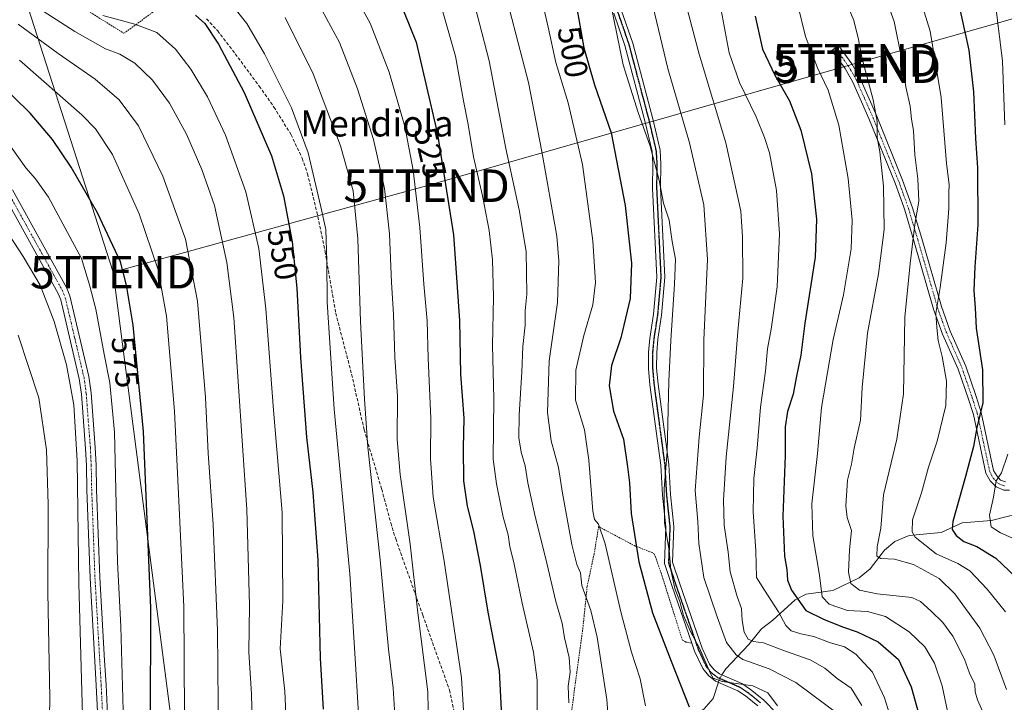
# Model space of a CAD drawing. Units: metres. Extents: x 620320 to 623751, y 4773448 to 4775822.
# Drawn here: x 621790 to 622093, y 4774491 to 4774702 of the extents above; entities that cross this region are included whole.
import ezdxf
from ezdxf.enums import TextEntityAlignment as Align

# ---------------------------------------------------------------- set-up
doc = ezdxf.new("R2010")
doc.units = ezdxf.units.M
doc.header["$MEASUREMENT"] = 0
for name, pattern in [('TRAZO_Y_PUNTO', [1, 0.5, -0.25, 0, -0.25]), ('TRAZOS', [0.75, 0.5, -0.25]), ('TRAZOS2', [0.375, 0.25, -0.125]), ('TRAZOSX2', [1.5, 1, -0.5])]:
    doc.linetypes.add(name, pattern=pattern)
doc.layers.get('0').update_dxf_attribs({"lineweight": 5})
for name, color, linetype, lineweight in [('Alambrada', 19, 'TRAZOS', 0), ('Camino', 19, 'Continuous', 0), ('Camino Cxs', 19, 'Continuous', 0), ('Camino eje', 39, 'TRAZO_Y_PUNTO', 13), ('Corriente natural lineal', 142, 'Continuous', 13), ('Corriente natural lineal oculto', 19, 'TRAZO_Y_PUNTO', 13), ('Curva de nivel maestra', 36, 'Continuous', 30), ('Curva de nivel normal', 36, 'Continuous', 0), ('Pista no pavimentada', 254, 'Continuous', 13), ('Pista no pavimentada Cxs', 254, 'Continuous', 0), ('Pista pavimentada eje', 135, 'TRAZO_Y_PUNTO', 0), ('Ruta', 19, 'TRAZOS2', 30), ('Rótulo de curva de nivel directora', 19, 'Continuous', 0), ('Senda', 19, 'TRAZOSX2', 0), ('Tendido', 6, 'Continuous', 0), ('Texto cartográfico', 19, 'Continuous', 0), ('Torre de tendido puntual', 7, 'Continuous', 0)]:
    doc.layers.add(name, color=color, linetype=linetype, lineweight=lineweight)
doc.styles.add('Arial', font='txt', dxfattribs={"height": 0.2})

# ---------------------------------------------------------------- blocks, each defined once
blk = doc.blocks.new('*U168')
at = {"layer": 'Curva de nivel normal', "color": 36, "linetype": 'Continuous', "lineweight": 0}
blk.add_polyline3d([(622065.48, 4774714.61, 455), (622070.6, 4774697.96, 455), (622074.03, 4774677.56, 455), (622075.7, 4774657.24, 455), (622076.48, 4774650.77, 455), (622076.34, 4774648.23, 455), (622076.38, 4774643.42, 455), (622075.58, 4774632.8, 455), (622073.7, 4774619.02, 455), (622072.42, 4774611.07, 455), (622072.71, 4774606.69, 455), (622073.1, 4774602.69, 455), (622074.34, 4774597.78, 455), (622075.65, 4774590.24, 455), (622075.46, 4774582.67, 455), (622072.8, 4774571.72, 455), (622070.16, 4774563.71, 455), (622067.98, 4774555.87, 455), (622065.24, 4774547.5, 455), (622065.14, 4774543.82, 455), (622066.07, 4774542.2, 455), (622072.48, 4774536.99, 455), (622079.14, 4774534.1, 455), (622082.81, 4774531.78, 455), (622088.15, 4774526.2, 455), (622093.83, 4774519.13, 455)], dxfattribs=at)
blk = doc.blocks.new('*U170')
at = {"layer": 'Curva de nivel normal', "color": 36, "linetype": 'Continuous', "lineweight": 0}
blk.add_polyline3d([(621972.29, 4774706.23, 495), (621976.17, 4774687.62, 495), (621980.78, 4774672.99, 495), (621984.41, 4774662.62, 495), (621987.2, 4774652.14, 495), (621988.55, 4774645.02, 495), (621990.27, 4774639.81, 495), (621991.26, 4774633.2, 495), (621992.24, 4774627.8, 495), (621991.96, 4774620.08, 495), (621990.84, 4774602.71, 495), (621990.23, 4774590.26, 495), (621989.84, 4774577.05, 495), (621989.68, 4774568.6, 495), (621988.73, 4774557.09, 495), (621988.89, 4774546.6, 495), (621990.3, 4774538.02, 495), (621990.8, 4774532.13, 495), (621992.06, 4774526.4, 495), (621993.61, 4774522.39, 495), (621994.72, 4774518.06, 495), (621996.88, 4774513.07, 495), (621999.62, 4774508, 495), (622003.03, 4774500.19, 495), (622003.84, 4774498.77, 495), (622006.66, 4774497.69, 495), (622016.02, 4774496.42, 495), (622020.68, 4774494.22, 495), (622023.69, 4774490.22, 495)], dxfattribs=at)
blk = doc.blocks.new('*U178')
at = {"layer": 'Curva de nivel normal', "color": 36, "linetype": 'Continuous', "lineweight": 0}
blk.add_polyline3d([(621984.74, 4774708.06, 490), (621989.88, 4774686.53, 490), (621996.56, 4774663.66, 490), (622000.95, 4774644.49, 490), (622002.11, 4774627.69, 490), (622000.95, 4774602.98, 490), (622000.83, 4774585.92, 490), (621999.57, 4774572.98, 490), (621998.35, 4774556.56, 490), (621999.12, 4774546.98, 490), (621999.42, 4774540.17, 490), (622000.99, 4774529.7, 490), (622005.06, 4774517.62, 490), (622007.98, 4774509.68, 490), (622010.87, 4774505.96, 490), (622012.98, 4774504.51, 490), (622021.07, 4774501.6, 490), (622029.32, 4774497.36, 490), (622042.94, 4774487.29, 490)], dxfattribs=at)
blk = doc.blocks.new('*U180')
at = {"layer": 'Curva de nivel normal', "color": 36, "linetype": 'Continuous', "lineweight": 0}
blk.add_polyline3d([(621822.26, 4774488.78, 580), (621821.46, 4774514.65, 580), (621820.48, 4774534.56, 580), (621819.54, 4774574.49, 580), (621818.1, 4774589.66, 580), (621816.34, 4774598.49, 580), (621813.76, 4774612.37, 580), (621811.84, 4774619.9, 580), (621809.43, 4774627.97, 580), (621802.93, 4774639.96, 580), (621799.22, 4774646.88, 580), (621795.19, 4774652.51, 580), (621792.2, 4774655.94, 580), (621787.72, 4774662.24, 580)], dxfattribs=at)
blk = doc.blocks.new('*U189')
at = {"layer": 'Curva de nivel normal', "color": 36, "linetype": 'Continuous', "lineweight": 0}
blk.add_polyline3d([(622087.2, 4774487.7, 465), (622085.18, 4774492.02, 465), (622084.52, 4774494.57, 465), (622084.36, 4774496.93, 465), (622082.8, 4774500.32, 465), (622081.2, 4774504.61, 465), (622077.66, 4774511.64, 465), (622074.55, 4774515.89, 465), (622070.98, 4774519.41, 465), (622067.64, 4774522.39, 465), (622065.03, 4774523.57, 465), (622054.34, 4774524.76, 465), (622048.89, 4774525.8, 465), (622046.25, 4774527.86, 465), (622045.46, 4774531.42, 465), (622045.82, 4774538.23, 465), (622046.44, 4774544.24, 465), (622045.12, 4774548.26, 465), (622044.63, 4774551.84, 465), (622045.21, 4774559.74, 465), (622046.42, 4774564.61, 465), (622047.23, 4774569.56, 465), (622049.21, 4774578.23, 465), (622049.68, 4774588.26, 465), (622051.32, 4774605.01, 465), (622054.7, 4774623.26, 465), (622056.47, 4774636.89, 465), (622056.32, 4774650.23, 465), (622055.18, 4774660.89, 465), (622054.37, 4774665.23, 465), (622054.31, 4774670.23, 465), (622053.05, 4774676.89, 465), (622049.6, 4774689.92, 465), (622048.56, 4774695.41, 465), (622047.1, 4774701.3, 465), (622043.76, 4774709.6, 465)], dxfattribs=at)
blk = doc.blocks.new('*U193')
at = {"layer": 'Curva de nivel normal', "color": 36, "linetype": 'Continuous', "lineweight": 0}
for points in [[(622097.64, 4774541.18, 445), (622092.25, 4774543.46, 445), (622089.45, 4774545.36, 445), (622088.89, 4774548.97, 445), (622090.16, 4774554.5, 445), (622090.98, 4774559.51, 445), (622092.57, 4774561.99, 445), (622094.54, 4774567.77, 445)], [(622093.61, 4774669.14, 445), (622092.9, 4774688.76, 445), (622090.65, 4774707.18, 445)]]:
    blk.add_polyline3d(points, dxfattribs=at)
blk = doc.blocks.new('*U194')
at = {"layer": 'Curva de nivel normal', "color": 36, "linetype": 'Continuous', "lineweight": 0}
blk.add_polyline3d([(622049.63, 4774490.32, 485), (622046.28, 4774495.62, 485), (622042, 4774498.64, 485), (622038.24, 4774501.87, 485), (622033.72, 4774504.37, 485), (622025.76, 4774507.17, 485), (622019.34, 4774509.61, 485), (622016.22, 4774510.02, 485), (622014.64, 4774510.77, 485), (622013.35, 4774512.88, 485), (622012.72, 4774516.55, 485), (622012.53, 4774520.22, 485), (622011.22, 4774523.86, 485), (622009.06, 4774531.46, 485), (622008.43, 4774537.59, 485), (622007.24, 4774545.91, 485), (622006.99, 4774553.56, 485), (622007.85, 4774566.87, 485), (622010.14, 4774588.55, 485), (622011.48, 4774605.54, 485), (622012.98, 4774621.98, 485), (622012.9, 4774634.64, 485), (622012.34, 4774642.54, 485), (622007.72, 4774663.64, 485), (621999.56, 4774690.94, 485), (621993.2, 4774715.07, 485)], dxfattribs=at)
blk = doc.blocks.new('*U196')
at = {"layer": 'Curva de nivel normal', "color": 36, "linetype": 'Continuous', "lineweight": 0}
blk.add_polyline3d([(622060.67, 4774479.59, 480), (622056.62, 4774492.64, 480), (622052.9, 4774500.61, 480), (622047.72, 4774506.09, 480), (622044.24, 4774508.35, 480), (622039.64, 4774509.72, 480), (622034.84, 4774511.59, 480), (622030.82, 4774512.35, 480), (622027.82, 4774513.36, 480), (622026.19, 4774515, 480), (622023.96, 4774519.22, 480), (622019.61, 4774525.81, 480), (622017.17, 4774529.7, 480), (622016.97, 4774537.98, 480), (622016.15, 4774550, 480), (622016.37, 4774560.23, 480), (622017.36, 4774569.56, 480), (622018.37, 4774582.16, 480), (622019.95, 4774593.31, 480), (622020.56, 4774600.16, 480), (622021.74, 4774606.23, 480), (622023.56, 4774619.23, 480), (622024.3, 4774635.56, 480), (622023.34, 4774648.89, 480), (622021.2, 4774660.56, 480), (622019.6, 4774665.23, 480), (622017.05, 4774671.66, 480), (622011.95, 4774682.16, 480), (622008.72, 4774691.36, 480), (622005.97, 4774706.12, 480)], dxfattribs=at)
blk = doc.blocks.new('*U208')
at = {"layer": 'Curva de nivel normal', "color": 36, "linetype": 'Continuous', "lineweight": 0}
blk.add_polyline3d([(621789.93, 4774700.13, 565), (621802.22, 4774691.11, 565), (621813.57, 4774683.2, 565), (621821, 4774676.9, 565), (621826.92, 4774668.8, 565), (621834.44, 4774653.39, 565), (621841.4, 4774633.93, 565), (621845.11, 4774614.84, 565), (621847.54, 4774585.18, 565), (621848.36, 4774568.01, 565), (621849.93, 4774546.02, 565), (621851.25, 4774513.44, 565), (621851.6, 4774479.55, 565)], dxfattribs=at)
blk = doc.blocks.new('*U211')
at = {"layer": 'Curva de nivel normal', "color": 36, "linetype": 'Continuous', "lineweight": 0}
blk.add_polyline3d([(621841.1, 4774487.22, 570), (621841, 4774504.34, 570), (621840.92, 4774520.7, 570), (621839.3, 4774553.34, 570), (621838.04, 4774580.97, 570), (621835.5, 4774610.21, 570), (621833.02, 4774624.46, 570), (621827.11, 4774641.79, 570), (621818.96, 4774660.05, 570), (621813.66, 4774667.96, 570), (621809.5, 4774672.27, 570), (621790.34, 4774689.1, 570)], dxfattribs=at)
blk = doc.blocks.new('*U217')
at = {"layer": 'Curva de nivel normal', "color": 36, "linetype": 'Continuous', "lineweight": 0}
blk.add_polyline3d([(622094.14, 4774495.22, 460), (622090.28, 4774505.8, 460), (622085.96, 4774514.19, 460), (622078.26, 4774524.68, 460), (622073.39, 4774529.4, 460), (622065.51, 4774533.76, 460), (622059.68, 4774535.36, 460), (622055.43, 4774535.56, 460), (622054.22, 4774536.35, 460), (622054.36, 4774539.14, 460), (622055.42, 4774544.96, 460), (622056.24, 4774555.18, 460), (622060.4, 4774572.31, 460), (622062.44, 4774586.29, 460), (622062.86, 4774609.91, 460), (622064.5, 4774626.42, 460), (622065.91, 4774638.44, 460), (622067.12, 4774645.6, 460), (622066.86, 4774652.53, 460), (622065.91, 4774659.91, 460), (622065.48, 4774667.4, 460), (622064.85, 4774670.89, 460), (622064.45, 4774674.89, 460), (622063.17, 4774680.82, 460), (622061.92, 4774689.29, 460), (622059.59, 4774701, 460), (622056.51, 4774709.6, 460)], dxfattribs=at)
blk = doc.blocks.new('*U220')
at = {"layer": 'Curva de nivel normal', "color": 36, "linetype": 'Continuous', "lineweight": 0}
blk.add_polyline3d([(621784.25, 4774639.53, 585), (621791.38, 4774628.58, 585), (621796.61, 4774619.81, 585), (621801.02, 4774608.56, 585), (621804.74, 4774595.28, 585), (621807, 4774582.96, 585), (621808.01, 4774565.64, 585), (621808.57, 4774527.89, 585), (621809.7, 4774487.31, 585), (621809.14, 4774466.57, 585), (621807.69, 4774456.97, 585), (621805.59, 4774450.12, 585), (621802.58, 4774442.52, 585), (621801.53, 4774436.49, 585), (621803.8, 4774429.6, 585), (621810.04, 4774415.56, 585), (621817.28, 4774386.31, 585), (621827, 4774351.27, 585), (621836.8, 4774322.66, 585), (621838.58, 4774305.16, 585)], dxfattribs=at)
blk = doc.blocks.new('*U223')
at = {"layer": 'Curva de nivel normal', "color": 36, "linetype": 'Continuous', "lineweight": 0}
blk.add_polyline3d([(622076.02, 4774488.55, 470), (622074.36, 4774496.42, 470), (622071.93, 4774503.36, 470), (622069, 4774508.44, 470), (622064.15, 4774512.98, 470), (622056.89, 4774517.72, 470), (622051.31, 4774519.25, 470), (622045.23, 4774519.63, 470), (622039.53, 4774521.54, 470), (622037.4, 4774523.8, 470), (622036.61, 4774530.48, 470), (622034.52, 4774542.55, 470), (622034.21, 4774552.46, 470), (622035.99, 4774567.91, 470), (622037.14, 4774582.07, 470), (622039.05, 4774592.92, 470), (622040.76, 4774603.06, 470), (622043.95, 4774616.84, 470), (622046.34, 4774630.97, 470), (622046.63, 4774639.84, 470), (622045.42, 4774652.62, 470), (622042.55, 4774669.02, 470), (622039.21, 4774679.79, 470), (622035.96, 4774686.76, 470), (622032.26, 4774696.39, 470), (622029.65, 4774706.88, 470)], dxfattribs=at)
blk = doc.blocks.new('*U232')
at = {"layer": 'Curva de nivel normal', "color": 36, "linetype": 'Continuous', "lineweight": 0}
blk.add_polyline3d([(621983, 4774490.22, 505), (621981.38, 4774498.54, 505), (621978.69, 4774506.73, 505), (621975.45, 4774519.14, 505), (621970.6, 4774540.1, 505), (621968.51, 4774546.13, 505), (621967.35, 4774547.58, 505), (621966.79, 4774550.2, 505), (621965.59, 4774565.89, 505), (621964.22, 4774575.23, 505), (621961.51, 4774584.32, 505), (621961.6, 4774593.58, 505), (621964.04, 4774604.32, 505), (621966.78, 4774613.74, 505), (621967.63, 4774620.63, 505), (621966.82, 4774633.41, 505), (621963.58, 4774656.98, 505), (621959.25, 4774675.89, 505), (621955.44, 4774688.31, 505), (621953.08, 4774699.23, 505), (621950.03, 4774712.2, 505)], dxfattribs=at)
blk = doc.blocks.new('*U234')
at = {"layer": 'Curva de nivel maestra', "color": 36, "linetype": 'Continuous', "lineweight": 30}
blk.add_polyline3d([(621844.43, 4774702.97, 550), (621847.31, 4774700.37, 550), (621851.51, 4774694.04, 550), (621859.46, 4774679.16, 550), (621867.91, 4774659.56, 550), (621871.62, 4774647.28, 550), (621874.24, 4774633.13, 550), (621875.7, 4774618.85, 550), (621876.78, 4774597.48, 550), (621878.61, 4774572.93, 550), (621880.62, 4774556.05, 550), (621882.13, 4774535.05, 550), (621882.88, 4774504.86, 550), (621883.78, 4774489.22, 550)], dxfattribs=at)
blk = doc.blocks.new('*U240')
at = {"layer": 'Curva de nivel maestra', "color": 36, "linetype": 'Continuous', "lineweight": 30}
blk.add_polyline3d([(622079.16, 4774707.61, 450), (622082.55, 4774692.1, 450), (622083.98, 4774679.28, 450), (622084.61, 4774664.99, 450), (622085.21, 4774655.93, 450), (622085.34, 4774638.32, 450), (622084.35, 4774625.44, 450), (622084.13, 4774618.1, 450), (622084.54, 4774612.83, 450), (622084.79, 4774606.57, 450), (622086.8, 4774593.67, 450), (622086.9, 4774583.5, 450), (622085.05, 4774575.98, 450), (622083.94, 4774570.06, 450), (622081.53, 4774560.81, 450), (622077.6, 4774546.95, 450), (622077.43, 4774544.53, 450), (622078.61, 4774542.73, 450), (622081.04, 4774540.84, 450), (622085.03, 4774539.28, 450), (622090.84, 4774535.68, 450), (622096.99, 4774529.8, 450)], dxfattribs=at)
blk = doc.blocks.new('*U246')
at = {"layer": 'Curva de nivel maestra', "color": 36, "linetype": 'Continuous', "lineweight": 30}
blk.add_polyline3d([(622016.82, 4774702.67, 475), (622019.04, 4774692.49, 475), (622022.78, 4774684.44, 475), (622027.39, 4774676.54, 475), (622030.87, 4774667.52, 475), (622034.09, 4774654.07, 475), (622035.7, 4774640.08, 475), (622035.22, 4774628.44, 475), (622032.11, 4774608.11, 475), (622030.82, 4774598.23, 475), (622029.36, 4774591.23, 475), (622028.44, 4774586.23, 475), (622026.71, 4774580.89, 475), (622026.03, 4774576.15, 475), (622025.96, 4774567.3, 475), (622025.32, 4774548.68, 475), (622025.8, 4774536.28, 475), (622026.54, 4774532.21, 475), (622026.72, 4774528.92, 475), (622027.95, 4774525.82, 475), (622032.4, 4774519.6, 475), (622037.76, 4774516.96, 475), (622043.68, 4774514.54, 475), (622048.18, 4774513.04, 475), (622054.6, 4774509.97, 475), (622060.94, 4774504.49, 475), (622064.75, 4774496.03, 475), (622069.56, 4774479.17, 475)], dxfattribs=at)
blk = doc.blocks.new('*U247')
at = {"layer": 'Curva de nivel maestra', "color": 36, "linetype": 'Continuous', "lineweight": 30}
blk.add_polyline3d([(621960.43, 4774713.3, 500), (621964.01, 4774692.88, 500), (621967.27, 4774681.48, 500), (621972.47, 4774666.67, 500), (621976.8, 4774644.34, 500), (621978.73, 4774626.6, 500), (621978.26, 4774615.67, 500), (621975.46, 4774603.57, 500), (621972.56, 4774595.02, 500), (621971.79, 4774588.82, 500), (621973.19, 4774580.96, 500), (621976.27, 4774572.3, 500), (621977.46, 4774563.81, 500), (621978.07, 4774558.89, 500), (621978.61, 4774549.47, 500), (621980.93, 4774534.52, 500), (621985.16, 4774518.88, 500), (621990.96, 4774503.98, 500), (621996.43, 4774489.92, 500)], dxfattribs=at)
blk = doc.blocks.new('*U249')
at = {"layer": 'Curva de nivel maestra', "color": 36, "linetype": 'Continuous', "lineweight": 30}
blk.add_polyline3d([(621830.65, 4774484.98, 575), (621830.72, 4774520.28, 575), (621828.51, 4774574.7, 575), (621825.24, 4774607.44, 575), (621823.2, 4774619.74, 575), (621821.41, 4774627, 575), (621814.28, 4774642.05, 575), (621806.18, 4774656.1, 575), (621800.42, 4774664.62, 575), (621793.56, 4774672.76, 575), (621783.07, 4774682.94, 575)], dxfattribs=at)
blk = doc.blocks.new('5TTEND')
blk.add_text('5TTEND', height=10).set_placement((0, 0), align=Align.MIDDLE_CENTER)

msp = doc.modelspace()

# ---------------------------------------------------------------- linework, layer by layer
at = {"layer": 'Alambrada', "color": 19, "linetype": 'TRAZOS', "lineweight": 0}
for points in [[(621755.32, 4774740.24, 562.12), (621772.39, 4774729.07, 559.09), (621791.7, 4774715.77, 555.79), (621806.98, 4774706.97, 555.29), (621822.46, 4774697.34, 557.49), (621836.32, 4774707.46, 551.47), (621838.1, 4774708.76, 550.3), (621855.07, 4774721.48, 539.17), (621874.17, 4774736.42, 526.61), (621891.14, 4774752.81, 513.33)], [(621997.26, 4774509.52, 509.23), (621995.44, 4774509.86, 509.26), (621994.37, 4774510.43, 508.61), (621988.14, 4774530.16, 498.04), (621985.79, 4774536.89, 499.19), (621985.03, 4774537.42, 499.55), (621979.82, 4774539.44, 501.14), (621968.57, 4774545.41, 508.51), (621967.21, 4774537.05, 510.32), (621965.05, 4774527.05, 517.98), (621963.75, 4774514.24, 516.13), (621961.84, 4774500.45, 531.52), (621959.23, 4774480.51, 529.27), (621944.3, 4774472.76, 529.65), (621938.33, 4774471.83, 528.33)]]:
    msp.add_polyline3d(points, dxfattribs=at)
at = {"layer": 'Camino', "color": 19, "linetype": 'Continuous', "lineweight": 0}
for points in [[(622017.61, 4774490.2, 496.72), (622013.83, 4774493.28, 496.71), (622011.46, 4774494.88, 496.17), (622004.56, 4774497.86, 495.44), (622002.37, 4774499.54, 495.26), (622000.63, 4774501.67, 495.77), (621998.11, 4774507.09, 496.16), (621997.26, 4774509.53, 496), (621991.21, 4774526.95, 495.19), (621988.83, 4774534.07, 496.02), (621989.26, 4774545.33, 494.99), (621988.21, 4774555.1, 494.92), (621987.68, 4774564.34, 495.21), (621984.39, 4774589.05, 496.63), (621983.93, 4774594.08, 496.81), (621983.95, 4774599.16, 496.74), (621984.34, 4774603.4, 496.85), (621985.48, 4774610.82, 497.03), (621986.48, 4774622.28, 496.78), (621985.17, 4774649.6, 495.75), (621985.25, 4774657.04, 495.33), (621985.03, 4774660.95, 495.07), (621982.93, 4774669.96, 494.5), (621976.69, 4774693.54, 494.52), (621973.24, 4774703.58, 494.92)], [(621975.64, 4774704.31, 494.32), (621979.08, 4774694.26, 493.46), (621985.35, 4774670.57, 493.63), (621987.52, 4774661.31, 494), (621987.76, 4774657.09, 494.23), (621987.67, 4774649.65, 494.7), (621988.99, 4774622.23, 495.83), (621987.96, 4774610.52, 496.21), (621986.82, 4774603.1, 496.27), (621986.45, 4774599.04, 496.14), (621986.44, 4774594.19, 495.97), (621986.87, 4774589.33, 495.97), (621990.17, 4774564.57, 494.35), (621990.7, 4774555.3, 493.73), (621991.77, 4774545.41, 494.03), (621991.35, 4774534.42, 494.61), (621993.57, 4774527.76, 493.84), (622000.43, 4774508.03, 494.63), (622002.76, 4774503.01, 494.66), (622004.12, 4774501.34, 494.5), (622005.83, 4774500.03, 494.45), (622012.66, 4774497.09, 495.23), (622015.33, 4774495.28, 495.83), (622019.29, 4774492.06, 495.92), (622023.59, 4774487.73, 495.66)], [(622095.05, 4774556.69, 443.55), (622093.37, 4774556.66, 443.95), (622090.91, 4774557.63, 444.63), (622089.12, 4774559.51, 445.71), (622087.8, 4774561.83, 446.48), (622083.94, 4774579.96, 450.85), (622082.4, 4774584.65, 451.96), (622079.26, 4774593.88, 452.91), (622074.47, 4774604.73, 453.98), (622071.72, 4774612.39, 455.15), (622065.64, 4774633.44, 459.76), (622062.83, 4774642.86, 461.49), (622062.5, 4774643.77, 461.61), (622059.83, 4774651.24, 462.92), (622051.77, 4774671.15, 465.57), (622046.87, 4774682.31, 466.28), (622044.45, 4774686.54, 466.89), (622040.42, 4774692.06, 467.75), (622042.44, 4774693.54, 466.96), (622046.55, 4774687.9, 466.01), (622049.11, 4774683.43, 465.36), (622054.21, 4774671.79, 464.73), (622062.16, 4774652.14, 461.84), (622065.2, 4774643.64, 460.81), (622068.04, 4774634.15, 458.6), (622074.1, 4774613.16, 454.08), (622076.79, 4774605.66, 453), (622081.59, 4774594.79, 451.86), (622084.77, 4774585.45, 450.87), (622086.36, 4774580.61, 449.76), (622090.16, 4774562.73, 445.87), (622091.14, 4774561.01, 445.13), (622092.34, 4774559.76, 444.4), (622093.82, 4774559.17, 443.85)]]:
    msp.add_polyline3d(points, dxfattribs=at)
at = {"layer": 'Camino Cxs', "color": 19, "linetype": 'Continuous', "lineweight": 0}
for points in [[(622017.61, 4774490.2, 496.72), (622013.83, 4774493.28, 496.71), (622011.46, 4774494.88, 496.17), (622004.56, 4774497.86, 495.44), (622002.37, 4774499.54, 495.26), (622000.63, 4774501.67, 495.77), (621998.11, 4774507.09, 496.16), (621997.26, 4774509.53, 496), (621991.21, 4774526.95, 495.19), (621988.83, 4774534.07, 496.02), (621989.26, 4774545.33, 494.99), (621988.21, 4774555.1, 494.92), (621987.68, 4774564.34, 495.21), (621984.39, 4774589.05, 496.63), (621983.93, 4774594.08, 496.81), (621983.95, 4774599.16, 496.74), (621984.34, 4774603.4, 496.85), (621985.48, 4774610.82, 497.03), (621986.48, 4774622.28, 496.78), (621985.17, 4774649.6, 495.75), (621985.25, 4774657.04, 495.33), (621985.03, 4774660.95, 495.07), (621982.93, 4774669.96, 494.5), (621976.69, 4774693.54, 494.52), (621973.24, 4774703.58, 494.92)], [(621975.64, 4774704.31, 494.32), (621979.08, 4774694.26, 493.46), (621985.35, 4774670.57, 493.63), (621987.52, 4774661.31, 494), (621987.76, 4774657.09, 494.23), (621987.67, 4774649.65, 494.7), (621988.99, 4774622.23, 495.83), (621987.96, 4774610.52, 496.21), (621986.82, 4774603.1, 496.27), (621986.45, 4774599.04, 496.14), (621986.44, 4774594.19, 495.97), (621986.87, 4774589.33, 495.97), (621990.17, 4774564.57, 494.35), (621990.7, 4774555.3, 493.73), (621991.77, 4774545.41, 494.03), (621991.35, 4774534.42, 494.61), (621993.57, 4774527.76, 493.84), (622000.43, 4774508.03, 494.63), (622002.76, 4774503.01, 494.66), (622004.12, 4774501.34, 494.5), (622005.83, 4774500.03, 494.45), (622012.66, 4774497.09, 495.23), (622015.33, 4774495.28, 495.83), (622019.29, 4774492.06, 495.92), (622023.59, 4774487.73, 495.66)], [(622095.05, 4774556.69, 443.55), (622093.37, 4774556.66, 443.95), (622090.91, 4774557.63, 444.63), (622089.12, 4774559.51, 445.71), (622087.8, 4774561.83, 446.48), (622083.94, 4774579.96, 450.85), (622082.4, 4774584.65, 451.96), (622079.26, 4774593.88, 452.91), (622074.47, 4774604.73, 453.98), (622071.72, 4774612.39, 455.15), (622065.64, 4774633.44, 459.76), (622062.83, 4774642.86, 461.49), (622062.5, 4774643.77, 461.61), (622059.83, 4774651.24, 462.92), (622051.77, 4774671.15, 465.57), (622046.87, 4774682.31, 466.28), (622044.45, 4774686.54, 466.89), (622040.42, 4774692.06, 467.75), (622042.44, 4774693.54, 466.96), (622046.55, 4774687.9, 466.01), (622049.11, 4774683.43, 465.36), (622054.21, 4774671.79, 464.73), (622062.16, 4774652.14, 461.84), (622065.2, 4774643.64, 460.81), (622068.04, 4774634.15, 458.6), (622074.1, 4774613.16, 454.08), (622076.79, 4774605.66, 453), (622081.59, 4774594.79, 451.86), (622084.77, 4774585.45, 450.87), (622086.36, 4774580.61, 449.76), (622090.16, 4774562.73, 445.87), (622091.14, 4774561.01, 445.13), (622092.34, 4774559.76, 444.4), (622093.82, 4774559.17, 443.85)]]:
    msp.add_polyline3d(points, dxfattribs=at)
at = {"layer": 'Camino eje', "color": 39, "linetype": 'TRAZO_Y_PUNTO', "lineweight": 13}
for points in [[(621974.44, 4774703.95, 494.61), (621976.17, 4774698.93, 494.35), (621977.89, 4774693.9, 493.99), (621984.14, 4774670.27, 494.05), (621985.19, 4774665.76, 494.34), (621986.28, 4774661.13, 494.5), (621986.51, 4774657.07, 494.72), (621986.46, 4774653.35, 495.05), (621986.42, 4774649.63, 495.14), (621987.08, 4774635.97, 496.11), (621987.74, 4774622.26, 496.3), (621987.22, 4774616.4, 496.45), (621986.72, 4774610.67, 496.66), (621985.58, 4774603.25, 496.58), (621985.2, 4774599.1, 496.44), (621985.2, 4774596.68, 496.4), (621985.19, 4774594.14, 496.39), (621985.42, 4774591.62, 496.33), (621985.63, 4774589.19, 496.31), (621988.93, 4774564.46, 494.78), (621989.46, 4774555.2, 494.33), (621989.98, 4774550.32, 494.34), (621990.52, 4774545.37, 494.55), (621990.09, 4774534.25, 495.31), (621991.28, 4774530.69, 494.77), (621992.39, 4774527.36, 494.52), (621995.42, 4774518.65, 494.71), (621999.27, 4774507.56, 495.4), (622001.7, 4774502.34, 495.16), (622003.25, 4774500.44, 494.93), (622005.2, 4774498.95, 494.92), (622008.65, 4774497.46, 495.3), (622012.06, 4774495.99, 495.71), (622013.4, 4774495.08, 496.01), (622014.58, 4774494.28, 496.31), (622016.47, 4774492.74, 496.73), (622018.45, 4774491.13, 496.35)], [(622041.43, 4774692.8, 467.38), (622043.45, 4774690.04, 466.96), (622045.5, 4774687.22, 466.43), (622047.99, 4774682.87, 465.81), (622050.44, 4774677.29, 465.68), (622052.99, 4774671.47, 465.14), (622057.02, 4774661.52, 463.87), (622061, 4774651.69, 462.38), (622063.93, 4774643.48, 461.19), (622065.44, 4774638.51, 460.27), (622066.84, 4774633.8, 459.14), (622072.91, 4774612.78, 454.61), (622075.63, 4774605.2, 453.49), (622080.43, 4774594.34, 452.38), (622083.59, 4774585.05, 451.4), (622085.15, 4774580.29, 450.31), (622087.05, 4774571.35, 448.07), (622088.98, 4774562.28, 446.14), (622090.13, 4774560.26, 445.37), (622090.73, 4774559.64, 444.97), (622091.63, 4774558.7, 444.3), (622092.86, 4774558.21, 443.96), (622093.77, 4774557.92, 443.75)]]:
    msp.add_polyline3d(points, dxfattribs=at)
at = {"layer": 'Corriente natural lineal', "color": 142, "linetype": 'Continuous', "lineweight": 13}
for points in [[(622131, 4774561, 430.21), (622129.07, 4774559.94, 430.97), (622120.74, 4774557.63, 434.1), (622111.31, 4774556.25, 437.97), (622097.53, 4774549.34, 443.17), (622089.52, 4774547.34, 444.82), (622080.52, 4774546.54, 448.66), (622074.07, 4774543.64, 451.39), (622064.14, 4774542.63, 455.51), (622059.75, 4774540.81, 457.92), (622056.58, 4774538.2, 459.2), (622052.22, 4774532.43, 461.41), (622048.74, 4774529.66, 463.4), (622040.68, 4774525.78, 468.08), (622032.5, 4774524.58, 472.93), (622029.06, 4774522.84, 475.28), (622022.21, 4774516.62, 481.33), (622018.68, 4774513.92, 482.85), (622014.81, 4774509.09, 486.18), (622007.78, 4774501.61, 493.3), (622006.54, 4774499.73, 494.42)], [(621963, 4774465, 513.98), (621974.48, 4774473.99, 509.03), (621981.53, 4774477.99, 505.88), (621991.83, 4774485.31, 501.84), (621993.95, 4774486.39, 501.14), (621998.73, 4774487.75, 500.03), (622000.93, 4774489.18, 499.42), (622003.83, 4774492.5, 497.96), (622005.44, 4774497.48, 495.51)]]:
    msp.add_polyline3d(points, dxfattribs=at)
at = {"layer": 'Corriente natural lineal oculto', "color": 19, "linetype": 'TRAZO_Y_PUNTO', "lineweight": 13}
msp.add_polyline3d([(622005.44, 4774497.48, 495.51), (622005.82, 4774498.64, 494.94), (622006.54, 4774499.73, 494.42)], dxfattribs=at)
at = {"layer": 'Curva de nivel maestra', "color": 36, "linetype": 'Continuous', "lineweight": 30}
msp.add_polyline3d([(621905.27, 4774712.48, 525), (621912.46, 4774694.57, 525), (621919.02, 4774666.23, 525), (621923.92, 4774635.23, 525), (621925.8, 4774608.89, 525), (621926.05, 4774592.36, 525), (621927.06, 4774578.77, 525), (621926.84, 4774569.71, 525), (621926.99, 4774559.52, 525), (621928.08, 4774551.72, 525), (621930.04, 4774543.99, 525), (621932.09, 4774533.4, 525), (621934.52, 4774519.05, 525), (621937.94, 4774501.05, 525), (621938.78, 4774484.97, 525)], dxfattribs=at)
at = {"layer": 'Curva de nivel normal', "color": 36, "linetype": 'Continuous', "lineweight": 0}
for points in [[(621938.04, 4774716.6, 510), (621946.94, 4774682.16, 510), (621951.09, 4774660.96, 510), (621955.68, 4774634.88, 510), (621956.36, 4774627.25, 510), (621955.94, 4774614.48, 510), (621953.33, 4774596.52, 510), (621952.82, 4774580.52, 510), (621954.01, 4774571.88, 510), (621956.22, 4774563.58, 510), (621957.48, 4774555.68, 510), (621960.32, 4774539.86, 510), (621961.88, 4774533.74, 510), (621962.97, 4774531.15, 510), (621963.46, 4774527.26, 510), (621966.18, 4774519.61, 510), (621968.14, 4774511.39, 510), (621971.06, 4774492.18, 510), (621972.33, 4774475.52, 510)], [(621862.09, 4774476.48, 560), (621861.7, 4774493.92, 560), (621860.88, 4774506.74, 560), (621861.15, 4774521.24, 560), (621860.27, 4774550.66, 560), (621856.28, 4774609.83, 560), (621854.08, 4774626.79, 560), (621850.29, 4774644.27, 560), (621846.45, 4774655.4, 560), (621841.72, 4774666.25, 560), (621836.48, 4774675.84, 560), (621831.22, 4774682.96, 560), (621825.78, 4774688.11, 560), (621821.23, 4774690.97, 560), (621816.73, 4774692.6, 560), (621807.35, 4774697.89, 560), (621782.01, 4774714.23, 560)], [(621927.35, 4774482.22, 530), (621926.41, 4774498.83, 530), (621921.03, 4774534.74, 530), (621917.61, 4774554.48, 530), (621916.84, 4774566.3, 530), (621916.9, 4774578.75, 530), (621916.08, 4774597.31, 530), (621915.76, 4774608.75, 530), (621914.8, 4774620.06, 530), (621913.49, 4774637.56, 530), (621911.46, 4774655.18, 530), (621908.88, 4774668.63, 530), (621904.14, 4774685.34, 530), (621898.27, 4774700.49, 530), (621891.35, 4774712.97, 530)], [(621928.5, 4774713.49, 515), (621934.89, 4774688.88, 515), (621940.04, 4774661.91, 515), (621944.1, 4774642.98, 515), (621946.23, 4774630.12, 515), (621946.4, 4774623.61, 515), (621946.46, 4774616.99, 515), (621945.97, 4774611.84, 515), (621945.98, 4774607.48, 515), (621945.22, 4774600.92, 515), (621944.94, 4774593.1, 515), (621944.08, 4774579.74, 515), (621944.04, 4774572.73, 515), (621944.74, 4774568.39, 515), (621945.97, 4774564.17, 515), (621946.78, 4774558.95, 515), (621949.01, 4774548.51, 515), (621952.26, 4774535.89, 515), (621955.43, 4774522.38, 515), (621957.36, 4774515.72, 515), (621958.12, 4774511.14, 515), (621959.46, 4774505.08, 515), (621959.82, 4774500.55, 515), (621959.18, 4774496.28, 515), (621959.4, 4774491.15, 515)], [(621894.88, 4774484.22, 545), (621893.82, 4774501.55, 545), (621892, 4774530.88, 545), (621887.2, 4774581.56, 545), (621885, 4774614.56, 545), (621884.95, 4774627.23, 545), (621884.63, 4774636.89, 545), (621883.08, 4774643.89, 545), (621879.21, 4774660.56, 545), (621874.03, 4774674.36, 545), (621865.69, 4774691.07, 545), (621860.26, 4774700.36, 545), (621855.5, 4774706.42, 545)], [(621916.27, 4774477.92, 535), (621915.97, 4774494.53, 535), (621912.96, 4774518.83, 535), (621910.52, 4774540.05, 535), (621907.51, 4774561.43, 535), (621906.6, 4774572.27, 535), (621906.68, 4774585.56, 535), (621905.83, 4774597.56, 535), (621905.42, 4774610.89, 535), (621904.78, 4774620.56, 535), (621904.17, 4774635.63, 535), (621902.7, 4774649.51, 535), (621899.24, 4774664.63, 535), (621894.34, 4774680.28, 535), (621888.83, 4774694.47, 535), (621882.14, 4774706.82, 535)], [(621920.2, 4774705.41, 520), (621924.48, 4774690.27, 520), (621926.96, 4774676.52, 520), (621928.44, 4774669.23, 520), (621930.06, 4774659.26, 520), (621932.81, 4774647.3, 520), (621934.84, 4774636.62, 520), (621935.86, 4774627.56, 520), (621936.26, 4774616.23, 520), (621935.96, 4774601.23, 520), (621936.28, 4774584.89, 520), (621936.12, 4774566.23, 520), (621937.09, 4774558.56, 520), (621939.2, 4774548.28, 520), (621940.75, 4774542.84, 520), (621941.29, 4774539.16, 520), (621942.47, 4774534.35, 520), (621945.02, 4774521.82, 520), (621948.58, 4774506.74, 520), (621949.65, 4774498.08, 520), (621949.64, 4774486.83, 520)], [(621872.65, 4774478.26, 555), (621871.99, 4774494.78, 555), (621870.58, 4774507.78, 555), (621871.38, 4774522.58, 555), (621871.14, 4774549.75, 555), (621868.47, 4774581.3, 555), (621866.16, 4774612.49, 555), (621864.02, 4774631.1, 555), (621859.98, 4774648.57, 555), (621853.75, 4774665.95, 555), (621848.22, 4774677.76, 555), (621843.06, 4774686.26, 555), (621838.32, 4774692.47, 555), (621832.62, 4774697.62, 555), (621825.82, 4774700.2, 555), (621815.97, 4774702.79, 555)], [(621905.88, 4774487.41, 540), (621905.36, 4774495.67, 540), (621903.88, 4774507.69, 540), (621901.34, 4774535.21, 540), (621897.54, 4774569.88, 540), (621896.54, 4774584.69, 540), (621895.24, 4774608.6, 540), (621894.5, 4774634, 540), (621892.97, 4774648.84, 540), (621889.11, 4774662.65, 540), (621880.66, 4774684.87, 540), (621872.04, 4774702.26, 540)], [(621826.07, 4774296.96, 590), (621823.43, 4774316.01, 590), (621813.46, 4774353.98, 590), (621803.04, 4774403.23, 590), (621799.23, 4774418.09, 590), (621795.27, 4774425.74, 590), (621791.83, 4774435.44, 590), (621791.46, 4774437.86, 590), (621792.33, 4774442.41, 590), (621796.3, 4774451.64, 590), (621798.35, 4774458.83, 590), (621799.27, 4774469.59, 590), (621799.63, 4774492.66, 590), (621799.06, 4774525.22, 590), (621799.14, 4774552.26, 590), (621798.6, 4774569.04, 590), (621796.25, 4774585.12, 590), (621789.89, 4774604.42, 590)]]:
    msp.add_polyline3d(points, dxfattribs=at)
at = {"layer": 'Pista no pavimentada', "color": 254, "linetype": 'Continuous', "lineweight": 13}
for points in [[(621788.13, 4774649.13, 582.44), (621804.85, 4774618.9, 582.65), (621805.81, 4774616.45, 582.8), (621811.62, 4774591.64, 583.06), (621812.32, 4774586.61, 583.05), (621813.61, 4774569.75, 583.17), (621813.87, 4774564.37, 582.85), (621814.01, 4774556.87, 582.73), (621815.02, 4774529.7, 582.87), (621816.5, 4774504.2, 582.55), (621816.93, 4774496.71, 582.12), (621817.84, 4774478.58, 581.21)], [(621814.85, 4774478.48, 582.22), (621813.94, 4774496.5, 583.06), (621813.52, 4774503.98, 583.17), (621812.03, 4774529.52, 583.07), (621811.02, 4774556.77, 583.68), (621810.88, 4774564.25, 583.83), (621810.62, 4774569.51, 584.02), (621809.35, 4774586.19, 584.16), (621808.69, 4774590.91, 583.85), (621802.99, 4774615.27, 583.14), (621802.23, 4774617.2, 583), (621785.66, 4774647.16, 582.76)]]:
    msp.add_polyline3d(points, dxfattribs=at)
at = {"layer": 'Pista no pavimentada Cxs', "color": 254, "linetype": 'Continuous', "lineweight": 0}
for points in [[(621788.13, 4774649.13, 582.44), (621804.85, 4774618.9, 582.65), (621805.81, 4774616.45, 582.8), (621811.62, 4774591.64, 583.06), (621812.32, 4774586.61, 583.05), (621813.61, 4774569.75, 583.17), (621813.87, 4774564.37, 582.85), (621814.01, 4774556.87, 582.73), (621815.02, 4774529.7, 582.87), (621816.5, 4774504.2, 582.55), (621816.93, 4774496.71, 582.12), (621817.84, 4774478.58, 581.21)], [(621814.85, 4774478.48, 582.22), (621813.94, 4774496.5, 583.06), (621813.52, 4774503.98, 583.17), (621812.03, 4774529.52, 583.07), (621811.02, 4774556.77, 583.68), (621810.88, 4774564.25, 583.83), (621810.62, 4774569.51, 584.02), (621809.35, 4774586.19, 584.16), (621808.69, 4774590.91, 583.85), (621802.99, 4774615.27, 583.14), (621802.23, 4774617.2, 583), (621785.66, 4774647.16, 582.76)]]:
    msp.add_polyline3d(points, dxfattribs=at)
at = {"layer": 'Pista pavimentada eje', "color": 135, "linetype": 'TRAZO_Y_PUNTO', "lineweight": 0}
msp.add_polyline3d([(621786.9, 4774648.15, 582.6), (621803.54, 4774618.05, 582.83), (621804.4, 4774615.86, 582.96), (621807.31, 4774603.46, 583.03), (621810.16, 4774591.28, 583.46), (621810.84, 4774586.4, 583.68), (621811.48, 4774577.97, 583.6), (621812.12, 4774569.63, 583.47), (621812.25, 4774566.94, 583.39), (621812.38, 4774564.31, 583.26), (621812.52, 4774556.82, 583.15), (621813.53, 4774529.61, 582.97), (621814.27, 4774516.86, 582.73), (621815.01, 4774504.09, 582.86), (621815.23, 4774500.35, 582.77), (621815.44, 4774496.61, 582.65), (621815.89, 4774487.54, 582.25)], dxfattribs=at)
at = {"layer": 'Ruta', "color": 19, "linetype": 'TRAZOS2', "lineweight": 30}
msp.add_polyline3d([(621974.44, 4774703.95, 494.61), (621976.17, 4774698.93, 494.35), (621977.89, 4774693.9, 493.99), (621984.14, 4774670.27, 494.05), (621985.19, 4774665.76, 494.34), (621986.28, 4774661.13, 494.5), (621986.51, 4774657.07, 494.72), (621986.46, 4774653.35, 495.05), (621986.42, 4774649.63, 495.14), (621987.08, 4774635.97, 496.11), (621987.74, 4774622.26, 496.3), (621987.22, 4774616.4, 496.45), (621986.72, 4774610.67, 496.66), (621985.58, 4774603.25, 496.58), (621985.2, 4774599.1, 496.44), (621985.2, 4774596.68, 496.4), (621985.19, 4774594.14, 496.39), (621985.42, 4774591.62, 496.33), (621985.63, 4774589.19, 496.31), (621988.93, 4774564.46, 494.78), (621989.46, 4774555.2, 494.33), (621989.98, 4774550.32, 494.34), (621990.52, 4774545.37, 494.55), (621990.09, 4774534.25, 495.31), (621991.28, 4774530.69, 494.77), (621992.39, 4774527.36, 494.52), (621995.42, 4774518.65, 494.71), (621999.27, 4774507.56, 495.4), (622001.7, 4774502.34, 495.16), (622003.25, 4774500.44, 494.93), (622005.2, 4774498.95, 494.92), (622008.65, 4774497.46, 495.3), (622012.06, 4774495.99, 495.71), (622013.4, 4774495.08, 496.01), (622014.58, 4774494.28, 496.31), (622016.47, 4774492.74, 496.73), (622018.45, 4774491.13, 496.35)], dxfattribs=at)
msp.add_polyline3d([(621974.44, 4774703.95, 494.61), (621976.17, 4774698.93, 494.35), (621977.89, 4774693.9, 493.99), (621984.14, 4774670.27, 494.05), (621985.19, 4774665.76, 494.34), (621986.28, 4774661.13, 494.5), (621986.51, 4774657.07, 494.72), (621986.46, 4774653.35, 495.05), (621986.42, 4774649.63, 495.14), (621987.08, 4774635.97, 496.11), (621987.74, 4774622.26, 496.3), (621987.22, 4774616.4, 496.45), (621986.72, 4774610.67, 496.66), (621985.58, 4774603.25, 496.58), (621985.2, 4774599.1, 496.44), (621985.2, 4774596.68, 496.4), (621985.19, 4774594.14, 496.39), (621985.42, 4774591.62, 496.33), (621985.63, 4774589.19, 496.31), (621988.93, 4774564.46, 494.78), (621989.46, 4774555.2, 494.33), (621989.98, 4774550.32, 494.34), (621990.52, 4774545.37, 494.55), (621990.09, 4774534.25, 495.31), (621991.28, 4774530.69, 494.77), (621992.39, 4774527.36, 494.52), (621995.42, 4774518.65, 494.71), (621999.27, 4774507.56, 495.4), (622001.7, 4774502.34, 495.16), (622003.25, 4774500.44, 494.93), (622005.2, 4774498.95, 494.92), (622008.65, 4774497.46, 495.3), (622012.06, 4774495.99, 495.71), (622013.4, 4774495.08, 496.01), (622014.58, 4774494.28, 496.31), (622016.47, 4774492.74, 496.73), (622018.45, 4774491.13, 496.35)], dxfattribs=at)
at = {"layer": 'Senda', "color": 19, "linetype": 'TRAZOSX2', "lineweight": 0}
msp.add_polyline3d([(621847.87, 4774701.76, 549.11), (621851.31, 4774698.12, 549.06), (621856.7, 4774691.04, 548.39), (621864.12, 4774681.04, 547.62), (621868.64, 4774674.61, 547.01), (621873.89, 4774666.12, 546.53), (621877.35, 4774658.86, 546.02), (621878.95, 4774654.13, 545.92), (621881.81, 4774642.37, 545.48), (621884.36, 4774630.17, 545.06), (621887.65, 4774611.15, 543.77), (621892.55, 4774592.32, 541.41), (621896.39, 4774575.25, 540.13), (621901.8, 4774556.94, 538.2), (621904.6, 4774546.55, 537.57), (621906.11, 4774541.64, 537.23), (621914.44, 4774518.16, 534.19), (621922.64, 4774495.12, 532.11), (621924.82, 4774485.37, 531.13)], dxfattribs=at)
at = {"layer": 'Tendido', "color": 6, "linetype": 'Continuous', "lineweight": 0}
for points in [[(621819.16, 4774623.76, 576.16), (621757.38, 4774815.75, 568.26), (621780.58, 4775146.6, 505.25), (621796.87, 4775393.04, 488.3)], [(622412.06, 4774791.86, 408.93), (622328.4, 4774767.7, 428.14), (622243.62, 4774743.89, 427.83), (622047.93, 4774688.13, 465.54), (621915.62, 4774650.4, 527.97), (621819.16, 4774623.76, 576.16)], [(621858.81, 4774327.69, 576.53), (621838.23, 4774476.56, 571.03), (621819.16, 4774623.76, 576.16)]]:
    msp.add_polyline3d(points, dxfattribs=at)

# ---------------------------------------------------------------- block references
at = {"layer": 'Curva de nivel maestra', "color": 36, "linetype": 'Continuous', "lineweight": 30}
for name in ['*U240', '*U246', '*U247', '*U234', '*U249']:
    msp.add_blockref(name, (0, 0), dxfattribs=at)
at = {"layer": 'Curva de nivel normal', "color": 36, "linetype": 'Continuous', "lineweight": 0}
for name in ['*U168', '*U193', '*U217', '*U189', '*U223', '*U196', '*U194', '*U178', '*U170', '*U232', '*U208', '*U211', '*U180', '*U220']:
    msp.add_blockref(name, (0, 0), dxfattribs=at)
at = {"layer": 'Torre de tendido puntual', "linetype": 'Continuous', "lineweight": 0}
for p in [(622047.69, 4774689.04, 465.54), (622048.4, 4774687.06, 465.45), (621915.62, 4774650.4, 527.9), (621819.16, 4774623.76, 576.33)]:
    msp.add_blockref('5TTEND', p, dxfattribs=at)

# ---------------------------------------------------------------- texts
at = {"layer": 'Rótulo de curva de nivel directora', "color": 19, "linetype": 'Continuous', "lineweight": 0, "style": 'Arial'}
for s, rotation, p in [('500', -80.0562, (621960.66, 4774691.59)), ('525', -76.9669, (621916.72, 4774660.52)), ('550', -79.51, (621871.37, 4774629.25)), ('575', -84.2964, (621822.83, 4774596.06))]:
    msp.add_text(s, height=7, rotation=rotation, dxfattribs=at).set_placement(p, align=Align.MIDDLE_CENTER)
at = {"layer": 'Texto cartográfico', "color": 19, "linetype": 'Continuous', "lineweight": 0, "style": 'Arial'}
msp.add_text('Mendiola', height=8, dxfattribs=at).set_placement((621900.33, 4774669.57), align=Align.MIDDLE_CENTER)

doc.saveas('drawing.dxf')
